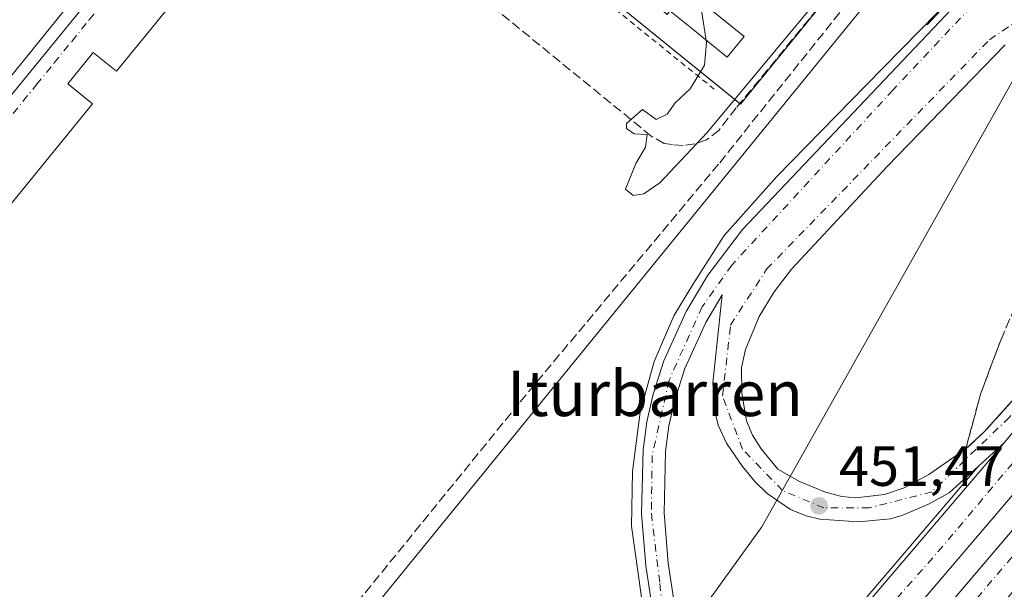
# Model space of a CAD drawing. Units: metres. Extents: x 603933 to 607384, y 4736155 to 4738520.
# Drawn here: x 606319 to 606493, y 4737861 to 4737962 of the extents above; entities that cross this region are included whole.
import ezdxf
from ezdxf.enums import TextEntityAlignment as Align

# ---------------------------------------------------------------- set-up
doc = ezdxf.new("R2010")
doc.units = ezdxf.units.M
doc.header["$MEASUREMENT"] = 0
for name, pattern in [('DGN Style 2', [1.6480167562047852, 0.988810053722871, -0.6592067024819142]), ('DGN Style 3', [2.307223458686699, 1.648016756204785, -0.6592067024819142]), ('DGN Style 4', [2.6384748266838614, 1.318413404963828, -0.6592067024819142, 0.001648016756204785, -0.6592067024819142])]:
    doc.linetypes.add(name, pattern=pattern)
for name, color, linetype, lineweight in [('Alambrada', 7, 'DGN Style 2', 0), ('Arcén (en calzada doble)', 91, 'Continuous', 13), ('Carretera de calzada doble Cxs', 1, 'Continuous', 13), ('Carretera de calzada doble eje', 1, 'DGN Style 4', 0), ('Carretera de calzada única Cxs', 7, 'Continuous', 13), ('Carretera de calzada única eje', 7, 'DGN Style 4', 0), ('Curva de nivel normal', 30, 'Continuous', 0), ('Edificación ligera', 1, 'Continuous', 0), ('Edificación ligera Cxs', 1, 'Continuous', 0), ('Elemento construido', 1, 'Continuous', 0), ('Muro lineal', 1, 'DGN Style 3', 13), ('Núcleo urbano CxS', 7, 'Continuous', 0), ('Parque-jardín CxS', 135, 'Continuous', 0), ('Punto de cota en terreno', 7, 'Continuous', 0), ('Recinto industrial CxS', 135, 'Continuous', 0), ('Rótulo de punto de cota en terreno', 7, 'Continuous', 0), ('Senda pavimentada', 7, 'DGN Style 3', 0), ('Talud superficial', 30, 'DGN Style 3', 0), ('Texto cartográfico', 7, 'Continuous', 0), ('Vía urbana Cxs', 4, 'Continuous', 0), ('Vía urbana eje', 4, 'DGN Style 4', 0), ('Área de servicio Cxs', 135, 'Continuous', 0)]:
    doc.layers.add(name, color=color, linetype=linetype, lineweight=lineweight)
doc.styles.add('Style-Arial', font='txt')

# ---------------------------------------------------------------- blocks, each defined once
blk = doc.blocks.new('*U16')
at = {"layer": 'Talud superficial', "color": 30, "linetype": 'DGN Style 3', "lineweight": 0}
blk.add_polyline3d([(606488.9800000006, 4737889.2401, 450.679099999994), (606485.7300000006, 4737886.2601, 450.8120999999956), (606488.2977999998, 4737895.918500001, 451.2565999999933), (606491.8962000003, 4737905.443499999, 451.9300999999978), (606498.0345000001, 4737919.8369, 452.9104999999981), (606508.8295999998, 4737936.135199999, 453.0561000000016), (606519.8361999998, 4737948.200300001, 452.7197000000015), (606529.3613, 4737959.206900001, 453.6707000000025), (606533.3828999996, 4737960.0536, 453.4570999999996), (606541.2801000001, 4737959.5101, 452.7828000000009), (606547.7801000001, 4737954.300100001, 448.5316000000021), (606518.0099999999, 4737922.090100001, 449.2866999999969), (606500.8899999997, 4737902.5101, 450.1891000000033), (606498.2681, 4737899.5888, 450.2871000000014)], close=True, dxfattribs=at)
blk = doc.blocks.new('5PATER')
at = {"layer": 'Punto de cota en terreno', "linetype": 'Continuous', "lineweight": 0}
h = blk.add_hatch(color=51, dxfattribs=at)
edge = h.paths.add_edge_path()
edge.add_ellipse((0, 0), major_axis=(-0.1095731443231308, -0.1110710700762829), ratio=0.9994222409660322, start_angle=0, end_angle=360)
blk = doc.blocks.new('*U22')
at = {"layer": 'Carretera de calzada única Cxs', "color": 7, "linetype": 'Continuous', "lineweight": 13}
for points in [[(606492.6901000004, 4737957.630100001, 454.4795000000013), (606471.8000999996, 4737936.090100001, 454.0510999999969), (606454.9200999998, 4737917.960100001, 453.1125000000029), (606451.8701, 4737914.0001, 452.9333000000043), (606449.2500999998, 4737909.630100001, 452.8337000000029), (606446.8201000001, 4737903.770099999, 452.6417999999976), (606446.1001000004, 4737900.640100001, 452.5507999999973), (606446.1901000004, 4737896.090100001, 452.3451999999961), (606446.9600999998, 4737891.170100001, 452.1358999999939), (606448.0500999996, 4737888.670100001, 452.0541999999987), (606449.5500999996, 4737886.270099999, 451.9866999999941), (606452.5000999998, 4737882.6801, 451.8132000000041), (606456.3201000001, 4737880.4801, 451.7382999999973), (606460.9401000004, 4737878.5801, 451.5872999999993), (606463.8201000001, 4737877.850099999, 451.4667999999947), (606466.2801000001, 4737877.610099999, 451.383600000001), (606471.3300999999, 4737878.1501, 451.303899999999), (606474.8201000001, 4737879.380100001, 451.2473000000027), (606479.1901000004, 4737881.7301, 451.0215999999928), (606485.7301000003, 4737886.2601, 450.8120999999956), (606488.9801000003, 4737889.2401, 450.679099999994), (606500.8901000004, 4737902.5101, 450.1891000000033)], [(606547.7801000001, 4737954.300100001, 448.5316000000021), (606492.5100999996, 4737887.290100001, 450.6199999999953), (606482.7801000001, 4737878.5001, 451.1441999999952), (606479.0301000001, 4737876.420100001, 451.2893999999943), (606474.4200999998, 4737874.440099999, 451.4398999999976), (606472.3901000004, 4737873.880100001, 451.4762999999948), (606466.7801000001, 4737873.3201, 451.6135999999969), (606459.9401000004, 4737873.8101, 451.8101000000024), (606457.5301000001, 4737874.4001, 451.8677000000025), (606454.7600999996, 4737875.550100001, 451.9484999999986), (606450.6401000004, 4737878.340100001, 452.0323999999965), (606448.5301000001, 4737880.440099999, 452.0865999999951), (606446.2600999996, 4737883.140100001, 452.164300000004), (606443.4600999998, 4737887.2501, 452.3093999999983), (606441.9801000003, 4737890.4001, 452.4741000000067), (606441.4101, 4737892.8201, 452.5785999999935), (606441.0701000001, 4737897.920100001, 452.7826999999961), (606442.6901000004, 4737913.420100001, 453.2698999999994), (606439.8300999999, 4737908.590100001, 453.2994000000036), (606436.1201, 4737900.420100001, 453.3763999999938), (606434.3201000001, 4737894.840100001, 453.4418000000006), (606433.2801000001, 4737890.300100001, 453.5359999999928), (606432.6700999998, 4737885.7601, 453.5927999999985), (606432.4200999998, 4737874.9301, 453.6796999999933), (606433.1700999998, 4737866.020099999, 453.7581000000064), (606435.0100999996, 4737853.6801, 453.787599999996)], [(606431.0701000001, 4737853.2601, 453.7918000000063), (606429.2301000003, 4737865.5701, 453.8521000000038), (606428.4600999998, 4737874.8201, 453.8653999999952), (606428.7301000003, 4737886.0601, 453.8576999999932), (606429.3701, 4737891.0001, 453.8168000000006), (606430.5000999998, 4737895.890100001, 453.7709999999934), (606432.4101, 4737901.790100001, 453.6736999999994), (606436.3501000004, 4737910.4801, 453.5861000000005), (606440.1700999998, 4737916.9301, 453.547000000006), (606446.2600999996, 4737925.0101, 453.5647999999928), (606483.2600999996, 4737963.9901, 454.4499999999971), (606485.7801000001, 4737967.0701, 454.4679999999935), (606487.3901000004, 4737971.270099999, 454.5948000000063), (606489.2600999996, 4737977.840100001, 454.6398999999947), (606489.8000999996, 4737983.5001, 454.6303000000044), (606489.8201000001, 4737988.690099999, 454.6051000000007), (606489.5701000001, 4737995.540100001, 454.403999999995), (606490.6700999998, 4738001.340100001, 454.170299999998), (606492.9200999998, 4738006.800100001, 454.059699999998)]]:
    blk.add_polyline3d(points, dxfattribs=at)
blk = doc.blocks.new('*U29')
at = {"layer": 'Vía urbana Cxs', "color": 4, "linetype": 'Continuous', "lineweight": 0}
blk.add_polyline3d([(606364.2901, 4737987.960100001, 454.5335000000051), (606335.7301000003, 4737952.940099999, 453.5773000000045), (606331.6501000002, 4737956.2601, 453.3730999999971), (606327.1401000004, 4737950.720100001, 453.2348999999958), (606331.4901000002, 4737947.170100001, 453.4101999999984), (606314.7379000002, 4737926.623500001, 452.8849999999948)], dxfattribs=at)
blk.add_polyline3d([(606397.6897999998, 4738051.288600001, 455.4995999999956), (606362.9764, 4738008.849400001, 454.7397999999957), (606297.4654000001, 4737927.886700001, 452.4937999999966), (606264.2336999997, 4737887.2466, 451.2311000000045), (606261.0586999999, 4737883.225000001, 451.242499999993), (606257.2487000005, 4737879.838300001, 451.3840999999957), (606259.7887000004, 4737877.615800001, 451.4008000000031), (606262.8579000002, 4737882.484099999, 451.2584000000061), (606299.1588000003, 4737926.7225, 452.4756000000052), (606334.1897, 4737969.691000001, 453.8108999999968), (606395.6789999995, 4738045.044399999, 455.3352000000014), (606402.9814999999, 4738052.558599999, 455.8502000000008), (606400.2297999999, 4738054.781099999, 455.6364999999933)], close=True, dxfattribs=at)

msp = doc.modelspace()

# ---------------------------------------------------------------- linework, layer by layer
at = {"layer": 'Alambrada', "color": 7, "linetype": 'DGN Style 2', "lineweight": 0, "extrusion": (-0.002684649024789582, 0.01359470592958689, 0.9999039837055866), "elevation": 63238.98449865534, "flags": 128}
msp.add_lwpolyline([(606440.3326958943, 4737527.866676309), (606412.0873610578, 4737550.689185389), (606440.9258587186, 4737586.47739266)], dxfattribs=at)
at = {"layer": 'Arcén (en calzada doble)', "color": 91, "linetype": 'Continuous', "lineweight": 13, "extrusion": (0.7611537562500298, -0.6461453642356283, 0.05604576365148109), "elevation": -2599705.400586393, "flags": 128}
msp.add_lwpolyline([(4004431.087617066, 146383.408151113), (4004431.067898105, 146383.4088528526), (4004352.091083289, 146386.66607191), (4004325.388930667, 146387.1178866134), (4004325.281950611, 146387.1208867876)], dxfattribs=at)
at = {"layer": 'Arcén (en calzada doble)', "color": 91, "linetype": 'Continuous', "lineweight": 13, "extrusion": (-0.7513243623403559, 0.6474059368386503, 0.127973651584719), "elevation": 2611702.578351743, "flags": 128}
msp.add_lwpolyline([(-3985096.710896675, -336545.4245566746), (-3985096.698976586, -336545.4241462606), (-3985029.957760046, -336542.6708142146), (-3984990.467942379, -336541.6613083411), (-3984990.424610668, -336541.6601037164)], dxfattribs=at)
at = {"layer": 'Arcén (en calzada doble)', "color": 91, "linetype": 'Continuous', "lineweight": 13}
msp.add_polyline3d([(606487.3901000004, 4737971.270099999, 454.5948000000063), (606480.6901000004, 4737963.300100001, 454.4232000000048), (606468.0100999996, 4737950.360099999, 454.0460000000021), (606452.3501000004, 4737934.340100001, 453.7421000000032), (606443.0500999996, 4737923.9301, 453.7021999999997), (606437.5000999998, 4737915.290100001, 453.6527999999962), (606434.1700999998, 4737909.7301, 453.7440999999963), (606430.7100999998, 4737901.690099999, 453.8233999999939), (606428.2100999998, 4737892.7401, 453.8831000000064), (606426.8701, 4737882.2601, 453.9633999999933), (606426.6700999998, 4737872.590100001, 453.9646999999969), (606428.3901000004, 4737860.470100001, 453.8430999999982)], dxfattribs=at)
at = {"layer": 'Carretera de calzada doble Cxs', "color": 1, "linetype": 'Continuous', "lineweight": 13, "extrusion": (0.7613715186779006, -0.6468853573160138, 0.04304352490492092), "elevation": -2603084.392824538, "flags": 128}
msp.add_lwpolyline([(4003209.783063637, 112605.1696885295), (4003248.742919941, 112604.436208739), (4003333.863321249, 112600.9066375253)], dxfattribs=at)
at = {"layer": 'Carretera de calzada doble Cxs', "color": 1, "linetype": 'Continuous', "lineweight": 13, "extrusion": (-0.7548087311951671, 0.6486607726442244, 0.09748323622110647), "elevation": 2615521.610691839, "flags": 128}
msp.add_lwpolyline([(-3988600.206094952, -255736.7500975726), (-3988529.336296743, -255733.9035398939), (-3988490.526431058, -255732.8824430068), (-3988480.957665665, -255732.6659454382)], dxfattribs=at)
at = {"layer": 'Carretera de calzada doble Cxs', "color": 1, "linetype": 'Continuous', "lineweight": 13}
for points in [[(606142.0100999996, 4737484.130100001, 456.2323999999935), (606156.7301000003, 4737501.1501, 456.0635000000038), (606198.8701, 4737550.470100001, 456.1775999999954), (606255.2301000003, 4737615.520099999, 456.5834999999934), (606283.4600999998, 4737647.630100001, 456.797000000006), (606306.3701, 4737674.0601, 456.4655000000057), (606341.4600999998, 4737715.5601, 456.2837), (606385.2500999998, 4737767.0101, 455.5274000000064), (606384.8400999998, 4737760.880100001, 455.7041000000027), (606411.0016999999, 4737791.319700001, 454.9225000000006), (606412.0301000001, 4737792.850099999, 454.8791000000056), (606437.2801000001, 4737822.520099999, 454.1462999999931), (606492.5100999996, 4737887.290100001, 450.6199999999953), (606547.7801000001, 4737954.300100001, 448.5316000000021)], [(606554.4200999998, 4737948.960100001, 447.8064000000013), (606442.6700999998, 4737817.9301, 454.0198999999994), (606378.8000999996, 4737742.840100001, 456.0622000000003), (606349.6401000004, 4737708.590100001, 456.6576999999961), (606296.2600999996, 4737646.220100001, 456.411500000002), (606253.3701, 4737597.090100001, 456.4137999999948), (606214.6700999998, 4737552.8101, 456.3886000000057), (606182.0500999996, 4737514.920100001, 456.3390999999974), (606139.2500999998, 4737464.5101, 456.3150000000023), (606060.2100999998, 4737371.350099999, 456.2835999999952), (606035.6700999998, 4737343.0101, 456.2839999999997), (606016.5100999996, 4737320.4901, 456.2768999999971), (605964.7100999998, 4737259.590100001, 456.2229999999981), (605928.4200999998, 4737216.770099999, 456.1872000000003)], [(606554.4200999998, 4737948.960100001, 447.8064000000013), (606442.6700999998, 4737817.9301, 454.0198999999994), (606378.8000999996, 4737742.840100001, 456.0622000000003), (606349.6401000004, 4737708.590100001, 456.6576999999961), (606296.2600999996, 4737646.220100001, 456.411500000002), (606253.3701, 4737597.090100001, 456.4137999999948), (606214.6700999998, 4737552.8101, 456.3886000000057), (606182.0500999996, 4737514.920100001, 456.3390999999974), (606139.2500999998, 4737464.5101, 456.3150000000023)], [(605931.0500999996, 4737214.5601, 456.2069999999949), (605968.8901000004, 4737258.7601, 456.2402000000002), (606006.6401000004, 4737303.270099999, 456.2660999999935), (606047.2301000003, 4737350.790100001, 456.2878999999957), (606087.8201000001, 4737398.130100001, 456.3139999999985), (606117.3201000001, 4737432.110099999, 456.3273000000045), (606141.7801000001, 4737461.720100001, 456.3472000000039), (606169.6601, 4737493.840100001, 456.3362000000052), (606195.2600999996, 4737524.5701, 456.3362000000052), (606277.1401000004, 4737618.040100001, 456.4183000000049), (606353.8901000004, 4737707.5101, 456.3614999999991), (606372.7500999998, 4737729.9801, 456.2048999999971), (606390.8701, 4737750.6501, 455.8928000000015), (606409.5701000001, 4737773.0101, 455.4097000000039), (606427.4801000003, 4737793.9901, 454.788400000005), (606452.7301000003, 4737823.4801, 453.7541999999958), (606498.6901000004, 4737877.390100001, 450.999100000001), (606506.6401000004, 4737887.020099999, 450.5059000000037), (606557.4600999998, 4737946.5101, 447.9554000000062)], [(606141.7801000001, 4737461.720100001, 456.3472000000039), (606169.6601, 4737493.840100001, 456.3362000000052), (606195.2600999996, 4737524.5701, 456.3362000000052), (606277.1401000004, 4737618.040100001, 456.4183000000049), (606353.8901000004, 4737707.5101, 456.3614999999991), (606372.7500999998, 4737729.9801, 456.2048999999971), (606390.8701, 4737750.6501, 455.8928000000015), (606409.5701000001, 4737773.0101, 455.4097000000039), (606427.4801000003, 4737793.9901, 454.788400000005), (606452.7301000003, 4737823.4801, 453.7541999999958), (606498.6901000004, 4737877.390100001, 450.999100000001)]]:
    msp.add_polyline3d(points, dxfattribs=at)
at = {"layer": 'Carretera de calzada doble eje', "color": 1, "linetype": 'DGN Style 4', "lineweight": 0}
for points in [[(606551.2534999996, 4737951.502499999, 447.8087999999989), (606520.4101, 4737915.1601, 449.2605999999942), (606481.6700999998, 4737869.0601, 451.605899999995), (606453.9200999998, 4737837.5101, 453.2393000000012), (606421.8101000005, 4737798.970100001, 454.6968000000052), (606414.4801000003, 4737790.020099999, 454.9771999999939), (606413.4700999996, 4737789.0801, 455.0040000000009), (606371.1401000004, 4737740.140100001, 456.0472000000009)], [(606379.0301000001, 4737729.6801, 456.0807000000059), (606394.8701, 4737749.3301, 455.8316999999952), (606432.8201000001, 4737795.020099999, 454.608699999997), (606475.2500999998, 4737845.3201, 452.5325000000012), (606524.6401000004, 4737903.170100001, 449.4431999999942), (606559.6045000004, 4737944.7751, 447.7045999999973)]]:
    msp.add_polyline3d(points, dxfattribs=at)
at = {"layer": 'Carretera de calzada única Cxs', "color": 7, "linetype": 'Continuous', "lineweight": 13}
for points in [[(606431.0701000001, 4737853.2601, 453.7918000000063), (606429.2301000003, 4737865.5701, 453.8521000000038), (606428.4600999998, 4737874.8201, 453.8653999999952), (606428.7301000003, 4737886.0601, 453.8576999999932), (606429.3701, 4737891.0001, 453.8168000000006), (606430.5000999998, 4737895.890100001, 453.7709999999934), (606432.4101, 4737901.790100001, 453.6736999999994), (606436.3501000004, 4737910.4801, 453.5861000000005), (606440.1700999998, 4737916.9301, 453.547000000006), (606446.2600999996, 4737925.0101, 453.5647999999928), (606483.2600999996, 4737963.9901, 454.4499999999971), (606485.7801000001, 4737967.0701, 454.4679999999935), (606487.3901000004, 4737971.270099999, 454.5948000000063), (606489.2600999996, 4737977.840100001, 454.6398999999947), (606489.8000999996, 4737983.5001, 454.6303000000044), (606489.8201000001, 4737988.690099999, 454.6051000000007), (606489.5701000001, 4737995.540100001, 454.403999999995)], [(606492.6901000004, 4737957.630100001, 454.4795000000013), (606471.8000999996, 4737936.090100001, 454.0510999999969), (606454.9200999998, 4737917.960100001, 453.1125000000029), (606451.8701, 4737914.0001, 452.9333000000043), (606449.2500999998, 4737909.630100001, 452.8337000000029), (606446.8201000001, 4737903.770099999, 452.6417999999976), (606446.1001000004, 4737900.640100001, 452.5507999999973), (606446.1901000004, 4737896.090100001, 452.3451999999961), (606446.9600999998, 4737891.170100001, 452.1358999999939), (606448.0500999996, 4737888.670100001, 452.0541999999987), (606449.5500999996, 4737886.270099999, 451.9866999999941), (606452.5000999998, 4737882.6801, 451.8132000000041), (606456.3201000001, 4737880.4801, 451.7382999999973), (606460.9401000004, 4737878.5801, 451.5872999999993), (606463.8201000001, 4737877.850099999, 451.4667999999947), (606466.2801000001, 4737877.610099999, 451.383600000001), (606471.3300999999, 4737878.1501, 451.303899999999), (606474.8201000001, 4737879.380100001, 451.2473000000027), (606479.1901000004, 4737881.7301, 451.0215999999928), (606485.7301000003, 4737886.2601, 450.8120999999956), (606488.9801000003, 4737889.2401, 450.679099999994), (606500.8901000004, 4737902.5101, 450.1891000000033)], [(606492.5100999996, 4737887.290100001, 450.6199999999953), (606482.7801000001, 4737878.5001, 451.1441999999952), (606479.0301000001, 4737876.420100001, 451.2893999999943), (606474.4200999998, 4737874.440099999, 451.4398999999976), (606472.3901000004, 4737873.880100001, 451.4762999999948), (606466.7801000001, 4737873.3201, 451.6135999999969), (606459.9401000004, 4737873.8101, 451.8101000000024), (606457.5301000001, 4737874.4001, 451.8677000000025), (606454.7600999996, 4737875.550100001, 451.9484999999986), (606450.6401000004, 4737878.340100001, 452.0323999999965), (606448.5301000001, 4737880.440099999, 452.0865999999951), (606446.2600999996, 4737883.140100001, 452.164300000004), (606443.4600999998, 4737887.2501, 452.3093999999983), (606441.9801000003, 4737890.4001, 452.4741000000067), (606441.4101, 4737892.8201, 452.5785999999935), (606441.0701000001, 4737897.920100001, 452.7826999999961), (606442.6901000004, 4737913.420100001, 453.2698999999994), (606439.8300999999, 4737908.590100001, 453.2994000000036), (606436.1201, 4737900.420100001, 453.3763999999938), (606434.3201000001, 4737894.840100001, 453.4418000000006), (606433.2801000001, 4737890.300100001, 453.5359999999928), (606432.6700999998, 4737885.7601, 453.5927999999985), (606432.4200999998, 4737874.9301, 453.6796999999933), (606433.1700999998, 4737866.020099999, 453.7581000000064), (606435.0100999996, 4737853.6801, 453.787599999996)]]:
    msp.add_polyline3d(points, dxfattribs=at)
at = {"layer": 'Carretera de calzada única eje', "color": 7, "linetype": 'DGN Style 4', "lineweight": 0}
for points in [[(606497.2100999998, 4737978.350099999, 454.7651000000042), (606488.5301000001, 4737966.340100001, 454.4958999999944), (606472.8501000004, 4737949.630100001, 454.0176999999967), (606444.3701, 4737918.6801, 453.3793000000006), (606439.1401000004, 4737911.350099999, 453.4106000000029), (606433.3201000001, 4737898.360099999, 453.5720000000001), (606430.3300999999, 4737885.0701, 453.7513000000035), (606430.1901000004, 4737874.850099999, 453.7847000000039), (606431.6901000004, 4737862.460100001, 453.8129000000045), (606433.1700999998, 4737848.5701, 453.7611999999936), (606433.1700999998, 4737838.5601, 453.6552999999985), (606429.4401000004, 4737824.970100001, 453.857600000003), (606426.7600999996, 4737815.4901, 454.1361999999936), (606422.4401000004, 4737809.220100001, 454.3108000000066), (606411.1001000004, 4737795.340100001, 454.8224000000046), (606408.7901, 4737792.4965, 454.8752999999998), (606387.3501000004, 4737766.520099999, 455.5546000000032), (606371.1401000004, 4737740.140100001, 456.0472000000009)], [(606547.7801000001, 4737954.300100001, 448.5316000000021), (606515.0701000001, 4737917.040100001, 449.6787999999942), (606493.4101, 4737891.8301, 450.4496999999974), (606479.7301000003, 4737878.640100001, 451.1600000000035), (606468.6700999998, 4737875.8101, 451.4211000000069), (606460.6601, 4737875.8101, 451.6707000000025), (606453.3501000004, 4737878.860099999, 451.8895000000048), (606446.2801000001, 4737886.1801, 452.1386999999959), (606442.7500999998, 4737895.590100001, 452.5243999999948), (606444.1700999998, 4737908.090100001, 452.9955000000046), (606450.5301000001, 4737917.9801, 453.1395000000048), (606489.8701, 4737958.5001, 454.4511999999959), (606506.8300999999, 4737969.9101, 454.9223999999958)]]:
    msp.add_polyline3d(points, dxfattribs=at)
at = {"layer": 'Curva de nivel normal', "color": 30, "linetype": 'Continuous', "lineweight": 0, "elevation": 455, "flags": 128}
msp.add_lwpolyline([(606439.0099999999, 4737964.0701), (606439.9500000002, 4737958.030099999), (606439.5899999999, 4737954.0101), (606437.04, 4737949.860099999), (606434.4199999999, 4737947.360099999), (606432.9500000002, 4737945.360099999), (606431.0599999996, 4737944.4001), (606428.6500000004, 4737946.190099999), (606425.8200000003, 4737943.7301), (606425.8200000003, 4737942.8201), (606427.1600000003, 4737941.870100001), (606429.4600000001, 4737941.7501), (606429.1299999999, 4737939.540100001), (606427.4500000002, 4737936.6501), (606425.6399999997, 4737932.120100001), (606426.9500000002, 4737931.0001), (606428.8399999999, 4737931.290100001), (606431.6600000003, 4737933.2301), (606440.0700000003, 4737942.120100001), (606457.8200000003, 4737963.5001)], dxfattribs=at)
at = {"layer": 'Edificación ligera', "color": 1, "linetype": 'Continuous', "lineweight": 0}
msp.add_polyline3d([(606440.2116, 4737964.2094, 457.9924000000028), (606446.5483999997, 4737959.075800001, 457.0121000000072), (606443.5883, 4737955.421900001, 457.2462999999989), (606437.2515000004, 4737960.555500001, 457.7152999999962), (606433.4742999999, 4737963.615499999, 457.7694000000047), (606432.9522000002, 4737962.971000001, 457.484500000006), (606420.4075999996, 4737973.1336, 457.3485999999976), (606420.9297000002, 4737973.778100001, 457.4964999999939), (606424.3520999998, 4737978.002599999, 457.1812999999966), (606436.8967000004, 4737967.84, 457.8340000000026), (606436.4343999998, 4737967.269400001, 457.959400000007), (606440.2116, 4737964.2094, 457.9924000000028)], dxfattribs=at)
at = {"layer": 'Edificación ligera Cxs', "color": 1, "linetype": 'Continuous', "lineweight": 0, "elevation": 457.9924000000029, "flags": 128}
msp.add_lwpolyline([(606440.2116, 4737964.2094), (606446.5483999997, 4737959.075800001), (606443.5883, 4737955.421900001), (606437.2515000004, 4737960.555500001), (606433.4742999999, 4737963.615499999), (606432.9522000002, 4737962.971000001), (606420.4075999996, 4737973.1336), (606420.9297000002, 4737973.778100001), (606424.3520999998, 4737978.002599999), (606436.8967000004, 4737967.84), (606436.4343999998, 4737967.269400001)], close=True, dxfattribs=at)
at = {"layer": 'Elemento construido', "color": 1, "linetype": 'Continuous', "lineweight": 0}
for points in [[(606364.2901, 4737987.960100001, 454.5335000000051), (606335.7301000003, 4737952.940099999, 453.5773000000045), (606331.6501000002, 4737956.2601, 453.3730999999971), (606327.1401000004, 4737950.720100001, 453.2348999999958), (606331.4901000002, 4737947.170100001, 453.4101999999984), (606289.9901000002, 4737896.270099999, 451.8447000000015)], [(606478.8800999997, 4737961.1601, 454.3298000000068), (606484.3000999996, 4737967.040100001, 454.4676000000036)]]:
    msp.add_polyline3d(points, dxfattribs=at)
at = {"layer": 'Muro lineal', "color": 1, "linetype": 'DGN Style 3', "lineweight": 13}
msp.add_polyline3d([(606459.664, 4738001.497199999, 455.0709000000061), (606466.0801999997, 4737995.213300001, 455.5437999999995), (606475.3405999999, 4737987.6065, 456.6950999999972), (606475.6052000001, 4737983.571599999, 456.5311999999976), (606445.1781000001, 4737946.4637, 455.7841000000044), (606442.1353000002, 4737942.561100001, 455.5062000000034), (606439.9524999997, 4737940.8413, 455.3644000000059), (606437.8359000003, 4737940.113700001, 455.3715999999986), (606435.7852999996, 4737939.849099999, 455.367499999993), (606433.9331999999, 4737939.9814, 455.3843999999954), (606432.4780000001, 4737940.1799, 455.3990999999951), (606430.1628999999, 4737941.502800001, 455.3573000000034), (606391.6951000001, 4737972.8639, 454.8573999999935), (606392.0126, 4737973.371900001, 454.8702999999951)], dxfattribs=at)
at = {"layer": 'Núcleo urbano CxS', "color": 7, "linetype": 'Continuous', "lineweight": 0}
for points in [[(606511.2430999996, 4737982.042099999, 455.5629000000045), (606449.6760999998, 4737872.453299999, 452.2917000000016), (606429.6052999999, 4737844.5953, 453.6876000000047), (606419.2921000002, 4737830.2807, 453.9511000000057), (606370.3041000003, 4737785.1139, 453.883600000001), (606361.0553000001, 4737767.6569, 452.9873999999982), (606358.7176999999, 4737764.840299999, 452.9700000000012), (606350.1458000002, 4737754.510500001, 452.7287000000069), (606348.1571000004, 4737752.1143, 452.6408999999985), (606263.2982000001, 4737649.856100001, 453.2713999999978), (606246.7111000001, 4737629.868100001, 453.7320999999939), (606103.9044000005, 4737457.7807, 455.7520999999979)], [(606103.9044000005, 4737457.7807, 455.7520999999979), (606246.7111000001, 4737629.868100001, 453.7320999999939), (606263.2982000001, 4737649.856100001, 453.2713999999978), (606348.1571000004, 4737752.1143, 452.6408999999985), (606350.1458000002, 4737754.510500001, 452.7287000000069), (606358.7176999999, 4737764.840299999, 452.9700000000012), (606361.0553000001, 4737767.6569, 452.9873999999982), (606370.3041000003, 4737785.1139, 453.883600000001), (606419.2921000002, 4737830.2807, 453.9511000000057), (606429.6052999999, 4737844.5953, 453.6876000000047), (606449.6760999998, 4737872.453299999, 452.2917000000016), (606511.2430999996, 4737982.042099999, 455.5629000000045)], [(606511.2430999996, 4737982.042099999, 455.5629000000045), (606449.6760999998, 4737872.453299999, 452.2917000000016), (606429.6052999999, 4737844.5953, 453.6876000000047), (606419.2921000002, 4737830.2807, 453.9511000000057), (606370.3041000003, 4737785.1139, 453.883600000001), (606361.0553000001, 4737767.6569, 452.9873999999982), (606358.7176999999, 4737764.840299999, 452.9700000000012), (606350.1458000002, 4737754.510500001, 452.7287000000069), (606348.1571000004, 4737752.1143, 452.6408999999985), (606263.2982000001, 4737649.856100001, 453.2713999999978), (606246.7111000001, 4737629.868100001, 453.7320999999939), (606103.9044000005, 4737457.7807, 455.7520999999979)], [(606511.2430999996, 4737982.042099999, 455.5629000000045), (606449.6760999998, 4737872.453299999, 452.2917000000016), (606429.6052999999, 4737844.5953, 453.6876000000047), (606419.2921000002, 4737830.2807, 453.9511000000057), (606370.3041000003, 4737785.1139, 453.883600000001), (606361.0553000001, 4737767.6569, 452.9873999999982), (606358.7176999999, 4737764.840299999, 452.9700000000012), (606350.1458000002, 4737754.510500001, 452.7287000000069), (606348.1571000004, 4737752.1143, 452.6408999999985), (606263.2982000001, 4737649.856100001, 453.2713999999978), (606246.7111000001, 4737629.868100001, 453.7320999999939), (606103.9044000005, 4737457.7807, 455.7520999999979)]]:
    msp.add_polyline3d(points, dxfattribs=at)
at = {"layer": 'Parque-jardín CxS', "color": 135, "linetype": 'Continuous', "lineweight": 0, "extrusion": (0.7755841318338261, -0.631244211102698, 1.99224212961741e-05), "elevation": -2520445.904948996, "flags": 128}
msp.add_lwpolyline([(4057312.11728656, 502.1027852722538), (4057404.20372049, 503.9375852726148), (4057552.697460756, 504.8401852727952)], dxfattribs=at)
at = {"layer": 'Parque-jardín CxS', "color": 135, "linetype": 'Continuous', "lineweight": 0}
for points in [[(606336.9304000001, 4737803.789899999, 451.8894), (606395.0593999998, 4737875.210700001, 453.7241999999969), (606488.7951999997, 4737990.380100001, 454.6267999999982), (606489.0100999996, 4737983.960100001, 454.6438999999955), (606488.1300999997, 4737977.390100001, 454.6398000000045), (606486.9501, 4737973.120100001, 454.657600000006), (606485.2901, 4737969.020099999, 454.5522000000056), (606484.9840000002, 4737968.4079, 454.521900000007), (606480.6901000004, 4737963.300100001, 454.4232000000048), (606468.0100999996, 4737950.360099999, 454.0460000000021), (606452.3501000004, 4737934.340100001, 453.7421000000032), (606443.0500999996, 4737923.9301, 453.7021999999997), (606437.5000999998, 4737915.290100001, 453.6527999999962), (606434.1700999998, 4737909.7301, 453.7440999999963), (606430.7100999998, 4737901.690099999, 453.8233999999939), (606428.2100999998, 4737892.7401, 453.8831000000064), (606426.8701, 4737882.2601, 453.9633999999933), (606426.6700999998, 4737872.590100001, 453.9646999999969), (606428.3901000004, 4737860.470100001, 453.8430999999982)], [(606484.9840000002, 4737968.4079, 454.521900000007), (606480.6901000004, 4737963.300100001, 454.4232000000048), (606468.0100999996, 4737950.360099999, 454.0460000000021), (606452.3501000004, 4737934.340100001, 453.7421000000032), (606443.0500999996, 4737923.9301, 453.7021999999997), (606437.5000999998, 4737915.290100001, 453.6527999999962), (606434.1700999998, 4737909.7301, 453.7440999999963), (606430.7100999998, 4737901.690099999, 453.8233999999939), (606428.2100999998, 4737892.7401, 453.8831000000064), (606426.8701, 4737882.2601, 453.9633999999933), (606426.6700999998, 4737872.590100001, 453.9646999999969), (606428.3901000004, 4737860.470100001, 453.8430999999982), (606429.7100999998, 4737849.860099999, 453.7513000000035), (606429.5100999996, 4737839.8101, 453.663400000005), (606427.7600999996, 4737831.040100001, 453.6852999999974), (606423.2500999998, 4737817.860099999, 453.9952000000048)]]:
    msp.add_polyline3d(points, dxfattribs=at)
at = {"layer": 'Recinto industrial CxS', "color": 135, "linetype": 'Continuous', "lineweight": 0, "extrusion": (0.7755841318338261, -0.631244211102698, 1.99224212961741e-05), "elevation": -2520445.904948996, "flags": 128}
msp.add_lwpolyline([(4057312.11728656, 502.1027852722538), (4057404.20372049, 503.9375852726148), (4057552.697460756, 504.8401852727952)], dxfattribs=at)
at = {"layer": 'Recinto industrial CxS', "color": 135, "linetype": 'Continuous', "lineweight": 0}
msp.add_polyline3d([(606393.3901000004, 4738062.040100001, 455.553899999999), (606393.1601, 4738057.1601, 455.4572000000044), (606408.1266999999, 4738045.7163, 455.4315000000061), (606409.8501000004, 4738046.530099999, 455.4714999999997), (606413.0100999996, 4738047.420100001, 455.5951999999961), (606416.2701000003, 4738047.840100001, 455.8571999999986), (606419.9600999998, 4738047.7401, 455.7695999999996), (606423.6401000004, 4738047.960100001, 455.6916000000056), (606429.6901000004, 4738049.0101, 455.7247999999963), (606433.9301000005, 4738049.0101, 455.3303000000015), (606435.8400999998, 4738048.860099999, 455.2676999999967), (606437.7001, 4738048.390100001, 455.2030999999988), (606440.5201000003, 4738046.890100001, 455.1569000000018), (606460.5301000001, 4738030.4001, 454.6983000000037), (606462.7866000002, 4738028.6428, 454.6186000000016), (606477.4801000003, 4738017.200099999, 454.3772999999928), (606481.2500999998, 4738013.670100001, 454.2914000000019), (606483.4801000003, 4738011.0601, 454.2360999999946), (606485.3000999996, 4738008.1601, 454.2367999999988), (606487.3701, 4738002.840100001, 454.172900000005), (606488.6001000004, 4737996.210100001, 454.3879000000015), (606488.7951999997, 4737990.380100001, 454.6267999999982), (606395.0593999998, 4737875.210700001, 453.7241999999969), (606336.9304000001, 4737803.789899999, 451.8894)], dxfattribs=at)
at = {"layer": 'Senda pavimentada', "color": 7, "linetype": 'DGN Style 3', "lineweight": 0}
msp.add_polyline3d([(606482.4121000003, 4737986.0253, 454.9657000000007), (606472.0932999998, 4737974.119100001, 455.2308000000049), (606442.0629000004, 4737936.5481, 454.7829000000056), (606406.8733000001, 4737894.347100001, 454.188599999994), (606354.3535000002, 4737829.656300001, 452.571100000001), (606336.2691000003, 4737806.921700001, 451.9244000000036)], dxfattribs=at)
at = {"layer": 'Talud superficial', "color": 30, "linetype": 'DGN Style 3', "lineweight": 0}
for points in [[(606541.2801000001, 4737959.5101, 453.1646000000038), (606533.3828999996, 4737960.0536, 453.6824999999953), (606529.3613, 4737959.206900001, 454.1131000000024), (606519.8361999998, 4737948.200300001, 453.1377000000066), (606508.8295999998, 4737936.135199999, 453.4150999999983), (606498.0345000001, 4737919.8369, 453.1753999999929), (606491.8962000003, 4737905.443499999, 452.3772000000026), (606488.2977999998, 4737895.918500001, 451.679999999993), (606485.7300000006, 4737886.2601, 450.9410000000062)], [(606547.7801000001, 4737954.300100001, 448.8313000000053), (606518.0099999999, 4737922.090100001, 449.5170999999973), (606500.8899999997, 4737902.5101, 450.2961000000069), (606498.2681, 4737899.5888, 450.4404000000068), (606488.9800000006, 4737889.2401, 450.8227000000043), (606485.7300000006, 4737886.2601, 450.9410000000062)]]:
    msp.add_polyline3d(points, dxfattribs=at)
at = {"layer": 'Vía urbana Cxs', "color": 4, "linetype": 'Continuous', "lineweight": 0}
for points in [[(606397.6897999998, 4738051.288600001, 455.4995999999956), (606362.9764, 4738008.849400001, 454.7397999999957), (606297.4654000001, 4737927.886700001, 452.4937999999966), (606264.2336999997, 4737887.2466, 451.2311000000045), (606261.0586999999, 4737883.225000001, 451.242499999993), (606257.2487000005, 4737879.838300001, 451.3840999999957), (606259.7887000004, 4737877.615800001, 451.4008000000031), (606262.8579000002, 4737882.484099999, 451.2584000000061), (606299.1588000003, 4737926.7225, 452.4756000000052), (606334.1897, 4737969.691000001, 453.8108999999968), (606395.6789999995, 4738045.044399999, 455.3352000000014), (606402.9814999999, 4738052.558599999, 455.8502000000008), (606400.2297999999, 4738054.781099999, 455.6364999999933), (606397.6897999998, 4738051.288600001, 455.4995999999956)], [(606364.2901, 4737987.960100001, 454.5335000000051), (606335.7301000003, 4737952.940099999, 453.5773000000045), (606331.6501000002, 4737956.2601, 453.3730999999971), (606327.1401000004, 4737950.720100001, 453.2348999999958), (606331.4901000002, 4737947.170100001, 453.4101999999984), (606314.7379000002, 4737926.623500001, 452.8849999999948)]]:
    msp.add_polyline3d(points, dxfattribs=at)
at = {"layer": 'Vía urbana eje', "color": 4, "linetype": 'DGN Style 4', "lineweight": 0}
msp.add_polyline3d([(606312.3201000001, 4737939.110099999, 452.8778000000021), (606321.6401000004, 4737950.590100001, 453.6416000000027), (606324.7301000003, 4737954.4101, 453.6244000000006), (606327.8300999999, 4737958.2301, 453.3907000000036), (606330.9401000004, 4737962.050100001, 453.520399999994), (606334.0500999996, 4737965.860099999, 453.6546999999992)], dxfattribs=at)
at = {"layer": 'Área de servicio Cxs', "color": 135, "linetype": 'Continuous', "lineweight": 0, "extrusion": (0.1010399747815691, -0.09561179894729023, 0.9902773891179194), "elevation": -391276.9499940167, "flags": 128}
msp.add_lwpolyline([(3858262.551993407, 2788713.694256168), (3858226.721971831, 2788710.969011318), (3858226.710748289, 2788711.1199745)], dxfattribs=at)
at = {"layer": 'Área de servicio Cxs', "color": 135, "linetype": 'Continuous', "lineweight": 0}
msp.add_polyline3d([(606445.8092, 4737947.2334, 455.8712999999989), (606413.6962000001, 4737973.341499999, 455.7207000000053), (606446.0843000002, 4738013.178900001, 455.1331000000064), (606478.3136999998, 4737986.976199999, 456.6919999999955)], dxfattribs=at)
msp.add_3dface([(606478.3136999998, 4737986.976199999, 456.6919999999955), (606445.9254999999, 4737947.138800001, 455.8503000000055), (606413.6962000001, 4737973.341499999, 455.7207000000053), (606446.0843000002, 4738013.178900001, 455.1331000000064)], dxfattribs=at)

# ---------------------------------------------------------------- block references
at = {"layer": 'Carretera de calzada única Cxs', "color": 7, "linetype": 'Continuous', "lineweight": 13}
msp.add_blockref('*U22', (0, 0), dxfattribs=at)
at = {"layer": 'Punto de cota en terreno', "color": 7, "linetype": 'Continuous', "lineweight": 0, "xscale": 10, "yscale": 10, "zscale": 10}
msp.add_blockref('5PATER', (606459.7999999998, 4737876.17, 451.4700000000012), dxfattribs=at)
at = {"layer": 'Talud superficial', "color": 30, "linetype": 'DGN Style 3', "lineweight": 0}
msp.add_blockref('*U16', (0, 0), dxfattribs=at)
at = {"layer": 'Vía urbana Cxs', "color": 4, "linetype": 'Continuous', "lineweight": 0}
msp.add_blockref('*U29', (0, 0), dxfattribs=at)

# ---------------------------------------------------------------- texts
at = {"layer": 'Rótulo de punto de cota en terreno', "color": 7, "linetype": 'Continuous', "lineweight": 0, "style": 'Style-Arial'}
msp.add_text('451,47', height=7.000000000000002, dxfattribs=at).set_placement((606463.3278000001, 4737879.697799999))
at = {"layer": 'Texto cartográfico', "color": 7, "linetype": 'Continuous', "lineweight": 0, "style": 'Style-Arial'}
msp.add_text('Iturbarren', height=8, dxfattribs=at).set_placement((606430.8348134145, 4737896.030149999), align=Align.MIDDLE_CENTER)

doc.saveas('drawing.dxf')
